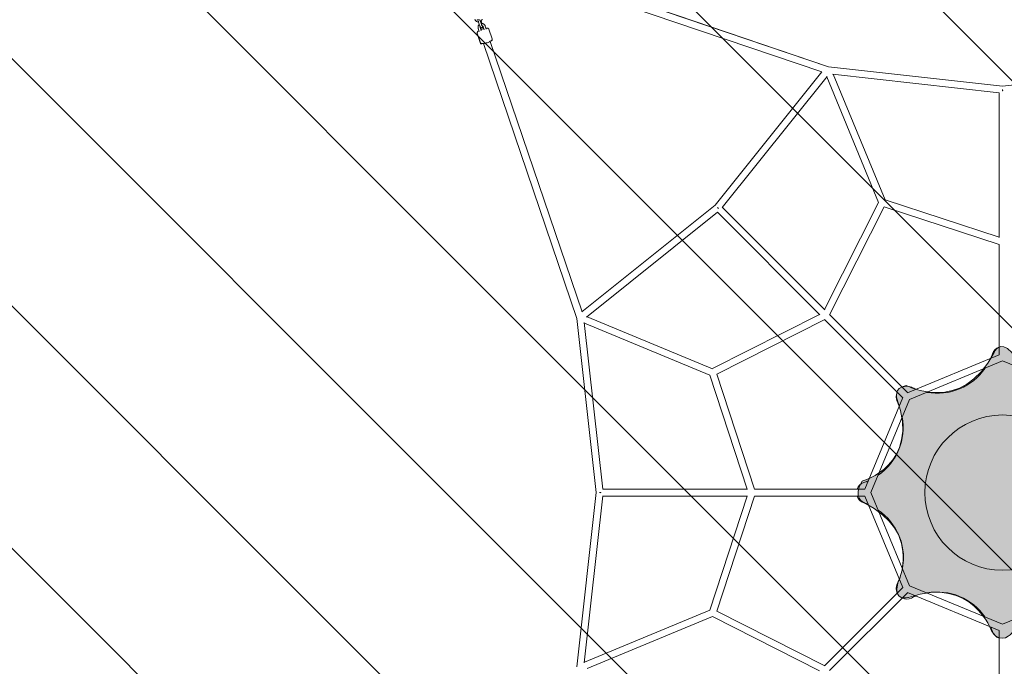
# Model space of a CAD drawing. Units: millimetres. Extents: x -4342 to 12419, y -11489 to 2488.
# Drawn here: x 849 to 3666, y -5377 to -3528 of the extents above; entities that cross this region are included whole.
import ezdxf

# ---------------------------------------------------------------- set-up
doc = ezdxf.new("R2010")
doc.units = ezdxf.units.MM
doc.header["$MEASUREMENT"] = 0
doc.layers.add('Layer 6', color=7, linetype='Continuous', lineweight=0)
doc.layers.add('Work Layer', color=7, linetype='Continuous', lineweight=0)

msp = doc.modelspace()

# ---------------------------------------------------------------- hatches: boundary and pattern name
at = {"layer": 'Layer 6', "true_color": 0x343636, "transparency": 33554687}
h = msp.add_hatch(color=250, dxfattribs=at)
h.dxf.hatch_style = 2
edge = h.paths.add_edge_path()
edge.add_spline(control_points=[(3385.6, -4573.9), (3385.6, -4573.9), (3544.3, -4659.9), (3636.9, -4479.1), (3636.9, -4479.1), (3652.4, -4441.6), (3687.7, -4479.1), (3687.7, -4479.1), (3753.8, -4648.9), (3928, -4578.3), (3928, -4578.3), (3969.9, -4571.7), (3963.3, -4615.8), (3963.3, -4615.8), (3886.1, -4772.3), (4062.5, -4853.9), (4062.5, -4853.9), (4097.8, -4882.6), (4058.1, -4911.3), (4058.1, -4911.3), (3892.7, -4970.8), (3963.3, -5140.6), (3963.3, -5140.6), (3974.3, -5189.1), (3925.8, -5184.7), (3925.8, -5184.7), (3764.8, -5105.3), (3687.7, -5281.7), (3687.7, -5281.7), (3659, -5319.2), (3630.3, -5277.3), (3630.3, -5277.3), (3575.2, -5116.3), (3392.2, -5180.2), (3392.2, -5180.2), (3345.9, -5193.5), (3361.3, -5138.4), (3361.3, -5138.4), (3436.3, -4995), (3264.3, -4909), (3264.3, -4909), (3229, -4895.8), (3259.9, -4847.3), (3259.9, -4847.3), (3427.5, -4803.2), (3359.1, -4611.4), (3359.1, -4611.4), (3348.1, -4580.5), (3385.6, -4573.9)], knot_values=[0, 0, 0, 0, 1, 1, 1, 2, 2, 2, 3, 3, 3, 4, 4, 4, 5, 5, 5, 6, 6, 6, 7, 7, 7, 8, 8, 8, 9, 9, 9, 10, 10, 10, 11, 11, 11, 12, 12, 12, 13, 13, 13, 14, 14, 14, 15, 15, 15, 16, 16, 16, 16], degree=3, periodic=0)

# ---------------------------------------------------------------- linework, layer by layer
at = {"layer": 'Layer 6', "color": 18, "lineweight": 9, "true_color": 0x000000}
for p, q in [((3162.9, -3662.2), (2376.8, -3395.6)), ((3162.9, -3662.2), (2376.9, -3394.9)), ((3144.5, -3677.1), (2370.4, -3414.6)), ((2153.5, -3528.9), (2153.7, -3529)), ((2153.5, -3528.9), (2153.7, -3529)), ((2164.9, -3543.6), (2161.8, -3534.4)), ((2164.9, -3543.6), (2161.8, -3534.4)), ((2164.7, -3529), (2164.7, -3529.2)), ((2164.7, -3529), (2164.7, -3529.2)), ((2170.6, -3541.7), (2167.4, -3532.5)), ((2170.6, -3541.7), (2167.4, -3532.5)), ((2171.5, -3537.6), (2169.1, -3530.4)), ((2171.5, -3537.6), (2169.1, -3530.4)), ((2178.4, -3556.8), (2175.2, -3547.6)), ((2178.4, -3556.8), (2175.2, -3547.6)), ((2175.2, -3548.3), (2176.9, -3553.3)), ((2175.2, -3548.3), (2176.9, -3553.3)), ((2184, -3554.9), (2180.9, -3545.7)), ((2184, -3554.9), (2180.9, -3545.7)), ((2167.6, -3595.5), (2158.2, -3567)), ((2167.6, -3595.5), (2158.2, -3567)), ((2158.3, -3565.9), (2167.7, -3593.5)), ((2158.3, -3565.9), (2167.7, -3593.5)), ((2164.1, -3561.1), (2161, -3551.9)), ((2164.1, -3561.1), (2161, -3551.9)), ((2161, -3553), (2163, -3559)), ((2161, -3553), (2163, -3559)), ((2169.8, -3559.1), (2166.7, -3549.9)), ((2169.8, -3559.1), (2166.7, -3549.9)), ((2191.4, -3554.6), (2200.8, -3582.2)), ((2191.4, -3554.6), (2200.8, -3582.2)), ((2173.5, -3596.2), (2170.8, -3597.1)), ((2173.5, -3596.2), (2170.8, -3597.1)), ((2443, -4382), (2175.7, -3596.1)), ((2443, -4382.1), (2176.4, -3596)), ((2457.9, -4363.7), (2195.4, -3589.6)), ((2199.3, -3587.8), (2197.1, -3588.5)), ((2199.3, -3587.8), (2197.1, -3588.5)), ((2200.9, -3584.6), (2200.8, -3584.5)), ((2200.9, -3584.6), (2200.8, -3584.5)), ((3162.8, -3662.2), (3661.2, -3717.5)), ((3661.2, -3717.5), (4159.5, -3662.2)), ((2838.9, -4058.1), (3143.9, -3676.9)), ((2859.1, -4064.9), (3159.3, -3689.7)), ((3174.1, -3683.6), (3651.7, -3736.6)), ((3176.4, -3683.8), (3325.1, -4042.8)), ((3157.9, -3691.5), (3306.6, -4050.4)), ((3651.2, -3736.5), (3651.2, -4150.6)), ((3661.2, -3727.5), (3660.8, -3731.1)), ((3661.2, -3727.5), (3661.6, -3731.1)), ((3151.3, -4356.4), (3306.5, -4050.2)), ((3325, -4042.6), (3651.2, -4149.3)), ((2457.7, -4363.1), (2838.9, -4058.1)), ((2470.5, -4378.5), (2845.7, -4078.3)), ((2845.3, -4078.6), (3138.1, -4371.4)), ((2846, -4065.2), (2848.3, -4068)), ((2846, -4065.2), (2848.8, -4067.5)), ((2859.4, -4064.5), (3152.2, -4357.3)), ((3166.1, -4371.5), (3322.6, -4062.8)), ((3322.6, -4062.8), (3651.5, -4170.5)), ((3651.2, -4170.4), (3651.2, -4486.5)), ((2498.3, -4880.4), (2443, -4382)), ((2517.4, -4870.9), (2464.4, -4393.3)), ((2472.3, -4377.1), (2831.2, -4525.8)), ((2831, -4525.7), (3137.2, -4370.5)), ((2843.6, -4541.7), (3152.3, -4385.3)), ((3152.1, -4385.4), (3375.6, -4608.9)), ((3166.2, -4371.3), (3389.7, -4594.8)), ((2464.6, -4395.6), (2823.6, -4544.3)), ((3389.5, -4594.6), (3651.2, -4486.2)), ((3394.9, -4614), (3661.2, -4503.7)), ((3661.2, -4503.7), (3927.5, -4614)), ((2930.1, -4870.4), (2823.4, -4544.2)), ((2951.3, -4870.7), (2843.6, -4541.7)), ((3267, -4870.4), (3375.4, -4608.7)), ((3284.5, -4880.4), (3394.9, -4614)), ((2517.3, -4870.4), (2931.4, -4870.4)), ((2951.2, -4870.4), (3267.3, -4870.4)), ((2443, -5378.7), (2498.3, -4880.4)), ((2464.4, -5367.4), (2517.4, -4889.9)), ((2508.4, -4880.4), (2511.9, -4880)), ((2508.4, -4880.4), (2511.9, -4880.8)), ((2517.3, -4890.4), (2931.4, -4890.4)), ((2823.4, -5216.6), (2930.1, -4890.4)), ((2843.6, -5219), (2951.3, -4890.1)), ((2951.2, -4890.4), (3267.3, -4890.4)), ((3375.4, -5152), (3267, -4890.4)), ((3394.9, -5146.7), (3284.5, -4880.4)), ((3152.1, -5375.4), (3375.6, -5151.9)), ((3661.2, -5257), (3394.9, -5146.7)), ((3927.5, -5146.7), (3661.2, -5257)), ((3166.2, -5389.5), (3389.7, -5166)), ((3651.2, -5274.6), (3389.5, -5166.2)), ((2464.6, -5365.2), (2823.6, -5216.5)), ((2472.3, -5383.7), (2831.2, -5235)), ((3137.2, -5390.3), (2831, -5235.1)), ((3152.3, -5375.5), (2843.6, -5219)), ((3651.2, -5590.4), (3651.2, -5274.3))]:
    msp.add_line(p, q, dxfattribs=at)
for points in [[(2157.5, -3529.7)], [(2157.5, -3529.7)], [(2168.5, -3529.1)], [(2168.5, -3529.1)]]:
    msp.add_lwpolyline(points, dxfattribs=at)
at = {"layer": 'Layer 6', "color": 240, "lineweight": 9, "true_color": 0xed1c24}
msp.add_open_spline([(10170.6, -3408.4), (10170.6, -3964.1), (9948.3, -4468.2), (9587.4, -4835.8), (9983.9, -5217.5), (10230.5, -5754.1), (10230.5, -6348.1), (10230.5, -6348.1), (10230.5, -9348.2), (10230.5, -9348.2), (10230.5, -10507.7), (9290.4, -11447.9), (8130.8, -11447.9), (7445.7, -11447.9), (6837.2, -11119.8), (6453.7, -10612.2), (6193.3, -10523.6), (5950.3, -10375.8), (5745.7, -10171.5), (5745.7, -10171.5), (4334.6, -8760.1), (4334.6, -8760.1), (4207.2, -8632.7), (4101.7, -8490.6), (4019.2, -8338.5), (4019.2, -8338.5), (3754.6, -8250.7), (3754.6, -8250.7), (3681.2, -8359), (3596.9, -8460.6), (3504.1, -8553.3), (3504.1, -8553.3), (1357.5, -10700), (1357.5, -10700), (1243.2, -10814.3), (1115.8, -10915.2), (978.6, -11000.2), (978.6, -11000.2), (791.6, -11115.9), (791.6, -11115.9), (480.8, -11308.5), (124.9, -11416.5), (-240.6, -11429.5), (-240.6, -11429.5), (-735.6, -11446.8), (-735.6, -11446.8), (-1316.6, -11466.9), (-1880, -11245.7), (-2291.7, -10835.5), (-2703.4, -10425.2), (-2926.3, -9862.5), (-2908, -9281.5), (-2908, -9281.5), (-2892.4, -8787.9), (-2892.4, -8787.9), (-2880.1, -8408), (-2765.4, -8038.3), (-2559.8, -7718.7), (-2559.8, -7718.7), (-2509, -7639.7), (-2509, -7639.7), (-2509, -7639.7), (-2509, -6348.1), (-2509, -6348.1), (-2509, -5632), (-2066.6, -5019.6), (-1440.1, -4769.1), (-1953.7, -4531), (-2310, -4011), (-2310, -3407.4), (-2310, -3407.4), (-2310, -2471.5), (-2310, -2471.5), (-2457.1, -2230.2), (-2552, -1960.3), (-2588.7, -1679.8), (-2588.7, -1679.8), (-2759.1, -1208.2), (-2759.1, -1208.2), (-2853.6, -945.7), (-2893.5, -666.6), (-2875.9, -388.3), (-2875.9, -388.3), (-2870.9, -306.5), (-2870.9, -306.5), (-2839.9, 189.5), (-2628.6, 657), (-2277.2, 1008.3), (-2277.2, 1008.3), (-2226.8, 1059.1), (-2226.8, 1059.1), (-1875, 1410.5), (-1407.6, 1621.5), (-911.6, 1652.5), (-911.6, 1652.5), (-829.8, 1657.8), (-829.8, 1657.8), (-551.4, 1675.1), (-272.4, 1635.2), (-10.2, 1540.7), (-10.2, 1540.7), (461.4, 1370.6), (461.4, 1370.6), (902.4, 1312.4), (1316.9, 1111), (1637.2, 790.7), (1639.3, 788.6), (1641.5, 786.4), (1643.6, 784.3), (1771.3, 655.6), (1879.6, 511.6), (1967.4, 357.5), (1967.4, 357.5), (2928, -603.1), (2928, -603.1), (3082.2, -690.6), (3225.8, -799.3), (3354.5, -927), (3354.5, -927), (3360.9, -933.3), (3360.9, -933.3), (3445.9, -1018.4), (3522.8, -1109.7), (3590.6, -1206.7), (3675.9, -1071.3), (3776.5, -944.6), (3891.8, -829.3), (3899.6, -821.9), (3907, -814.5), (3914.4, -807.1), (4195.2, -534.4), (4541.3, -345.6), (4913.8, -255), (4913.8, -255), (5006.3, -162.5), (5006.3, -162.5), (5096.9, 210), (5285.3, 555.7), (5558, 836.5), (5565.4, 844.3), (5573.2, 851.7), (5580.6, 859.5), (5904.1, 1183), (6318.9, 1393.2), (6763.4, 1466.2), (6763.4, 1466.2), (7240.7, 1643.3), (7240.7, 1643.3), (7470.4, 1728.4), (7712.4, 1774.2), (7956.9, 1778.5), (7956.9, 1778.5), (8072.9, 1780.6), (8072.9, 1780.6), (8661.7, 1790.8), (9229.7, 1561.5), (9646, 1145.2), (9646, 1145.2), (9690.1, 1101.1), (9690.1, 1101.1), (10106.4, 684.8), (10335.7, 116.9), (10325.4, -471.9), (10325.4, -471.9), (10323.3, -587.6), (10323.3, -587.6), (10318.7, -832.5), (10273.2, -1074.5), (10188.2, -1303.8), (10188.2, -1303.8), (10170.6, -1351.4), (10170.6, -1351.4), (10170.6, -1351.4), (10170.6, -3408.4), (10170.6, -3408.4)], degree=3, knots=[0, 0, 0, 0, 1, 1, 1, 2, 2, 2, 3, 3, 3, 4, 4, 4, 5, 5, 5, 6, 6, 6, 7, 7, 7, 8, 8, 8, 9, 9, 9, 10, 10, 10, 11, 11, 11, 12, 12, 12, 13, 13, 13, 14, 14, 14, 15, 15, 15, 16, 16, 16, 17, 17, 17, 18, 18, 18, 19, 19, 19, 20, 20, 20, 21, 21, 21, 22, 22, 22, 23, 23, 23, 24, 24, 24, 25, 25, 25, 26, 26, 26, 27, 27, 27, 28, 28, 28, 29, 29, 29, 30, 30, 30, 31, 31, 31, 32, 32, 32, 33, 33, 33, 34, 34, 34, 35, 35, 35, 36, 36, 36, 37, 37, 37, 38, 38, 38, 39, 39, 39, 40, 40, 40, 41, 41, 41, 42, 42, 42, 43, 43, 43, 44, 44, 44, 45, 45, 45, 46, 46, 46, 47, 47, 47, 48, 48, 48, 49, 49, 49, 50, 50, 50, 51, 51, 51, 52, 52, 52, 53, 53, 53, 54, 54, 54, 55, 55, 55, 56, 56, 56, 57, 57, 57, 58, 58, 58, 58], dxfattribs=at)
at = {"layer": 'Layer 6', "color": 18, "lineweight": 9, "true_color": 0x000000}
for points, knots in [([(2150, -3527.6), (2150, -3527.6), (2150.1, -3527.7), (2150.2, -3527.7), (2150.4, -3527.8), (2150.6, -3527.9), (2150.9, -3528), (2151.2, -3528.1), (2151.6, -3528.3), (2152, -3528.4), (2152.5, -3528.6), (2153, -3528.8), (2153.5, -3528.9)], [0, 0, 0, 0, 1, 1, 1, 2, 2, 2, 3, 3, 3, 4, 4, 4, 4]), ([(2150, -3527.6), (2150, -3527.6), (2150.1, -3527.7), (2150.2, -3527.7), (2150.4, -3527.8), (2150.6, -3527.9), (2150.9, -3528), (2151.2, -3528.1), (2151.6, -3528.3), (2152, -3528.4), (2152.5, -3528.6), (2153, -3528.8), (2153.5, -3528.9)], [0, 0, 0, 0, 1, 1, 1, 2, 2, 2, 3, 3, 3, 4, 4, 4, 4]), ([(2161.6, -3533.9), (2161.4, -3533.9), (2161.1, -3533.9), (2160.9, -3533.9), (2159.8, -3533.9), (2158.7, -3533.6), (2157.6, -3533.3), (2156.6, -3532.9), (2155.6, -3532.3), (2154.7, -3531.6), (2153.8, -3531), (2153, -3530.1), (2152.4, -3529.2), (2152.2, -3528.9), (2152.1, -3528.7), (2151.9, -3528.4)], [0, 0, 0, 0, 1, 1, 1, 2, 2, 2, 3, 3, 3, 4, 4, 4, 5, 5, 5, 5]), ([(2161.6, -3533.9), (2161.4, -3533.9), (2161.1, -3533.9), (2160.9, -3533.9), (2159.8, -3533.9), (2158.7, -3533.6), (2157.6, -3533.3), (2156.6, -3532.9), (2155.6, -3532.3), (2154.7, -3531.6), (2153.8, -3531), (2153, -3530.1), (2152.4, -3529.2), (2152.2, -3528.9), (2152.1, -3528.7), (2151.9, -3528.4)], [0, 0, 0, 0, 1, 1, 1, 2, 2, 2, 3, 3, 3, 4, 4, 4, 5, 5, 5, 5]), ([(2157.5, -3529), (2157.5, -3528.9), (2157.6, -3528.8), (2157.6, -3528.7), (2157.7, -3528.6), (2157.8, -3528.5), (2157.9, -3528.4), (2158.2, -3528.3), (2158.4, -3528.1), (2158.8, -3528), (2159.1, -3527.9), (2159.5, -3527.8), (2159.9, -3527.8), (2160.3, -3527.7), (2160.7, -3527.7), (2161.1, -3527.7), (2161.6, -3527.7), (2162, -3527.7), (2162.4, -3527.8), (2162.9, -3527.8), (2163.3, -3527.9), (2163.6, -3528.1), (2164, -3528.2), (2164.2, -3528.4), (2164.4, -3528.5), (2164.6, -3528.7), (2164.7, -3528.8), (2164.7, -3529)], [0, 0, 0, 0, 1, 1, 1, 2, 2, 2, 3, 3, 3, 4, 4, 4, 5, 5, 5, 6, 6, 6, 7, 7, 7, 8, 8, 8, 9, 9, 9, 9]), ([(2157.5, -3529), (2157.5, -3528.9), (2157.6, -3528.8), (2157.6, -3528.7), (2157.7, -3528.6), (2157.8, -3528.5), (2157.9, -3528.4), (2158.2, -3528.3), (2158.4, -3528.1), (2158.8, -3528), (2159.1, -3527.9), (2159.5, -3527.8), (2159.9, -3527.8), (2160.3, -3527.7), (2160.7, -3527.7), (2161.1, -3527.7), (2161.6, -3527.7), (2162, -3527.7), (2162.4, -3527.8), (2162.9, -3527.8), (2163.3, -3527.9), (2163.6, -3528.1), (2164, -3528.2), (2164.2, -3528.4), (2164.4, -3528.5), (2164.6, -3528.7), (2164.7, -3528.8), (2164.7, -3529)], [0, 0, 0, 0, 1, 1, 1, 2, 2, 2, 3, 3, 3, 4, 4, 4, 5, 5, 5, 6, 6, 6, 7, 7, 7, 8, 8, 8, 9, 9, 9, 9]), ([(2161, -3551.9), (2160.7, -3550.8), (2160.5, -3549.7), (2160.5, -3548.6), (2160.5, -3547.6), (2160.7, -3546.5), (2161, -3545.4), (2161.4, -3544.4), (2161.9, -3543.5), (2162.5, -3542.6), (2163, -3542), (2163.5, -3541.5), (2164, -3541)], [0, 0, 0, 0, 1, 1, 1, 2, 2, 2, 3, 3, 3, 4, 4, 4, 4]), ([(2161, -3551.9), (2160.7, -3550.8), (2160.5, -3549.7), (2160.5, -3548.6), (2160.5, -3547.6), (2160.7, -3546.5), (2161, -3545.4), (2161.4, -3544.4), (2161.9, -3543.5), (2162.5, -3542.6), (2163, -3542), (2163.5, -3541.5), (2164, -3541)], [0, 0, 0, 0, 1, 1, 1, 2, 2, 2, 3, 3, 3, 4, 4, 4, 4]), ([(2160.5, -3549.2), (2160.5, -3549.5), (2160.5, -3549.9), (2160.5, -3550.3), (2160.6, -3551.2), (2160.7, -3552.1), (2161, -3553)], [0, 0, 0, 0, 1, 1, 1, 2, 2, 2, 2]), ([(2160.5, -3549.2), (2160.5, -3549.5), (2160.5, -3549.9), (2160.5, -3550.3), (2160.6, -3551.2), (2160.7, -3552.1), (2161, -3553)], [0, 0, 0, 0, 1, 1, 1, 2, 2, 2, 2]), ([(2173.5, -3545.3), (2173.6, -3546), (2173.6, -3546.6), (2173.6, -3547.3), (2173.6, -3547.6), (2173.6, -3547.8), (2173.5, -3548.1), (2173.5, -3548.3), (2173.4, -3548.5), (2173.3, -3548.8), (2173.2, -3549.1), (2173, -3549.5), (2172.5, -3549.9), (2172.3, -3550.2), (2172, -3550.4), (2171.6, -3550.6), (2171.2, -3550.7), (2170.9, -3550.8), (2170.5, -3550.8), (2170.2, -3550.8), (2169.8, -3550.8), (2169.6, -3550.7), (2169.2, -3550.7), (2169, -3550.5), (2168.7, -3550.4), (2168.4, -3550.2), (2168.2, -3550.1), (2168.1, -3549.9), (2167.8, -3549.7), (2167.6, -3549.5), (2167.5, -3549.3), (2166.9, -3548.6), (2166.6, -3547.9), (2166.2, -3547.1), (2165.9, -3546.3), (2165.5, -3545.5), (2165.2, -3544.5), (2165.1, -3544.2), (2165, -3543.9), (2164.9, -3543.6)], [0, 0, 0, 0, 1, 1, 1, 2, 2, 2, 3, 3, 3, 4, 4, 4, 5, 5, 5, 6, 6, 6, 7, 7, 7, 8, 8, 8, 9, 9, 9, 10, 10, 10, 11, 11, 11, 12, 12, 12, 13, 13, 13, 13]), ([(2173.5, -3545.3), (2173.6, -3546), (2173.6, -3546.6), (2173.6, -3547.3), (2173.6, -3547.6), (2173.6, -3547.8), (2173.5, -3548.1), (2173.5, -3548.3), (2173.4, -3548.5), (2173.3, -3548.8), (2173.2, -3549.1), (2173, -3549.5), (2172.5, -3549.9), (2172.3, -3550.2), (2172, -3550.4), (2171.6, -3550.6), (2171.2, -3550.7), (2170.9, -3550.8), (2170.5, -3550.8), (2170.2, -3550.8), (2169.8, -3550.8), (2169.6, -3550.7), (2169.2, -3550.7), (2169, -3550.5), (2168.7, -3550.4), (2168.4, -3550.2), (2168.2, -3550.1), (2168.1, -3549.9), (2167.8, -3549.7), (2167.6, -3549.5), (2167.5, -3549.3), (2166.9, -3548.6), (2166.6, -3547.9), (2166.2, -3547.1), (2165.9, -3546.3), (2165.5, -3545.5), (2165.2, -3544.5), (2165.1, -3544.2), (2165, -3543.9), (2164.9, -3543.6)], [0, 0, 0, 0, 1, 1, 1, 2, 2, 2, 3, 3, 3, 4, 4, 4, 5, 5, 5, 6, 6, 6, 7, 7, 7, 8, 8, 8, 9, 9, 9, 10, 10, 10, 11, 11, 11, 12, 12, 12, 13, 13, 13, 13]), ([(2167.4, -3532.5), (2167.2, -3531.8), (2167, -3531.2), (2166.8, -3530.5), (2166.7, -3530.1), (2166.6, -3529.8), (2166.5, -3529.5)], [0, 0, 0, 0, 1, 1, 1, 2, 2, 2, 2]), ([(2166.7, -3549.9), (2166.6, -3549.5), (2166.5, -3549), (2166.5, -3548.6), (2166.5, -3548.3), (2166.5, -3548.1), (2166.6, -3547.8)], [0, 0, 0, 0, 1, 1, 1, 2, 2, 2, 2]), ([(2166.7, -3549.9), (2166.6, -3549.5), (2166.5, -3549), (2166.5, -3548.6), (2166.5, -3548.3), (2166.5, -3548.1), (2166.6, -3547.8)], [0, 0, 0, 0, 1, 1, 1, 2, 2, 2, 2]), ([(2166.8, -3548.1), (2166.7, -3548.3), (2166.7, -3548.4), (2166.6, -3548.5), (2166.6, -3548.7), (2166.5, -3548.9), (2166.5, -3549.1)], [0, 0, 0, 0, 1, 1, 1, 2, 2, 2, 2]), ([(2166.8, -3548.1), (2166.7, -3548.3), (2166.7, -3548.4), (2166.6, -3548.5), (2166.6, -3548.7), (2166.5, -3548.9), (2166.5, -3549.1)], [0, 0, 0, 0, 1, 1, 1, 2, 2, 2, 2]), ([(2170.4, -3528.4), (2170.2, -3528.8), (2169.9, -3529.3), (2169.6, -3529.7), (2169, -3530.6), (2168.2, -3531.3), (2167.3, -3532)], [0, 0, 0, 0, 1, 1, 1, 2, 2, 2, 2]), ([(2170.4, -3528.4), (2170.2, -3528.8), (2169.9, -3529.3), (2169.6, -3529.7), (2169, -3530.6), (2168.2, -3531.3), (2167.3, -3532)], [0, 0, 0, 0, 1, 1, 1, 2, 2, 2, 2]), ([(2167.5, -3549.4), (2167.7, -3549.7), (2167.8, -3549.9), (2168, -3550.2), (2168.1, -3550.3), (2168.2, -3550.4), (2168.3, -3550.5), (2168.5, -3550.6), (2168.6, -3550.8), (2169, -3551), (2169.3, -3551.2), (2169.6, -3551.3), (2170.1, -3551.4), (2170.4, -3551.5), (2170.8, -3551.5), (2171.2, -3551.4), (2171.5, -3551.3), (2171.9, -3551.2), (2172.1, -3551), (2172.4, -3550.8), (2172.6, -3550.6), (2172.8, -3550.4), (2173, -3550.2), (2173.2, -3550), (2173.3, -3549.8), (2173.4, -3549.5), (2173.5, -3549.3), (2173.5, -3549.1), (2173.6, -3548.9), (2173.6, -3548.7), (2173.6, -3548.6), (2173.6, -3548.4), (2173.6, -3548.2), (2173.6, -3548.1), (2173.6, -3547.9), (2173.6, -3547.8), (2173.6, -3547.7)], [0, 0, 0, 0, 1, 1, 1, 2, 2, 2, 3, 3, 3, 4, 4, 4, 5, 5, 5, 6, 6, 6, 7, 7, 7, 8, 8, 8, 9, 9, 9, 10, 10, 10, 11, 11, 11, 12, 12, 12, 12]), ([(2167.5, -3549.4), (2167.7, -3549.7), (2167.8, -3549.9), (2168, -3550.2), (2168.1, -3550.3), (2168.2, -3550.4), (2168.3, -3550.5), (2168.5, -3550.6), (2168.6, -3550.8), (2169, -3551), (2169.3, -3551.2), (2169.6, -3551.3), (2170.1, -3551.4), (2170.4, -3551.5), (2170.8, -3551.5), (2171.2, -3551.4), (2171.5, -3551.3), (2171.9, -3551.2), (2172.1, -3551), (2172.4, -3550.8), (2172.6, -3550.6), (2172.8, -3550.4), (2173, -3550.2), (2173.2, -3550), (2173.3, -3549.8), (2173.4, -3549.5), (2173.5, -3549.3), (2173.5, -3549.1), (2173.6, -3548.9), (2173.6, -3548.7), (2173.6, -3548.6), (2173.6, -3548.4), (2173.6, -3548.2), (2173.6, -3548.1), (2173.6, -3547.9), (2173.6, -3547.8), (2173.6, -3547.7)], [0, 0, 0, 0, 1, 1, 1, 2, 2, 2, 3, 3, 3, 4, 4, 4, 5, 5, 5, 6, 6, 6, 7, 7, 7, 8, 8, 8, 9, 9, 9, 10, 10, 10, 11, 11, 11, 12, 12, 12, 12]), ([(2168.6, -3529), (2168.9, -3528.9), (2169.2, -3528.8), (2169.5, -3528.7), (2169.8, -3528.6), (2170, -3528.5), (2170.3, -3528.5), (2170.7, -3528.3), (2171.1, -3528.2), (2171.3, -3528.1), (2171.6, -3528), (2171.8, -3527.9), (2172, -3527.8), (2172.2, -3527.7), (2172.2, -3527.7), (2172.2, -3527.7)], [0, 0, 0, 0, 1, 1, 1, 2, 2, 2, 3, 3, 3, 4, 4, 4, 5, 5, 5, 5]), ([(2168.6, -3529), (2168.9, -3528.9), (2169.2, -3528.8), (2169.5, -3528.7), (2169.8, -3528.6), (2170, -3528.5), (2170.3, -3528.5), (2170.7, -3528.3), (2171.1, -3528.2), (2171.3, -3528.1), (2171.6, -3528), (2171.8, -3527.9), (2172, -3527.8), (2172.2, -3527.7), (2172.2, -3527.7), (2172.2, -3527.7)], [0, 0, 0, 0, 1, 1, 1, 2, 2, 2, 3, 3, 3, 4, 4, 4, 5, 5, 5, 5]), ([(2169.5, -3538.6), (2170.1, -3538.6), (2170.6, -3538.5), (2171.2, -3538.5), (2172.3, -3538.6), (2173.4, -3538.8), (2174.5, -3539.2), (2175.5, -3539.6), (2176.5, -3540.1), (2177.4, -3540.8), (2178.3, -3541.5), (2179.1, -3542.3), (2179.7, -3543.2), (2180.2, -3544), (2180.6, -3544.8), (2180.9, -3545.7)], [0, 0, 0, 0, 1, 1, 1, 2, 2, 2, 3, 3, 3, 4, 4, 4, 5, 5, 5, 5]), ([(2169.5, -3538.6), (2170.1, -3538.6), (2170.6, -3538.5), (2171.2, -3538.5), (2172.3, -3538.6), (2173.4, -3538.8), (2174.5, -3539.2), (2175.5, -3539.6), (2176.5, -3540.1), (2177.4, -3540.8), (2178.3, -3541.5), (2179.1, -3542.3), (2179.7, -3543.2), (2180.2, -3544), (2180.6, -3544.8), (2180.9, -3545.7)], [0, 0, 0, 0, 1, 1, 1, 2, 2, 2, 3, 3, 3, 4, 4, 4, 5, 5, 5, 5]), ([(2172.2, -3527.7), (2172.2, -3527.7), (2172.2, -3527.7), (2172, -3527.8), (2171.8, -3527.9), (2171.6, -3528), (2171.3, -3528.1), (2171, -3528.2), (2170.8, -3528.3), (2170.4, -3528.4)], [0, 0, 0, 0, 1, 1, 1, 2, 2, 2, 3, 3, 3, 3]), ([(2172.2, -3527.7), (2172.2, -3527.7), (2172.2, -3527.7), (2172, -3527.8), (2171.8, -3527.9), (2171.6, -3528), (2171.3, -3528.1), (2171, -3528.2), (2170.8, -3528.3), (2170.4, -3528.4)], [0, 0, 0, 0, 1, 1, 1, 2, 2, 2, 3, 3, 3, 3]), ([(2172.2, -3545.6), (2172.2, -3545.6), (2172.2, -3545.5), (2172.1, -3545.4), (2172, -3545.3), (2171.9, -3545.1), (2171.8, -3544.9), (2171.7, -3544.6), (2171.5, -3544.2), (2171.3, -3543.8), (2171.1, -3543.3), (2170.9, -3542.7), (2170.7, -3542.1), (2170.7, -3542), (2170.6, -3541.8), (2170.6, -3541.7)], [0, 0, 0, 0, 1, 1, 1, 2, 2, 2, 3, 3, 3, 4, 4, 4, 5, 5, 5, 5]), ([(2171.7, -3544.6), (2172, -3544.7), (2172.3, -3544.8), (2172.6, -3544.9), (2173.1, -3545.1), (2173.5, -3545.3), (2173.8, -3545.6), (2174.2, -3545.9), (2174.5, -3546.2), (2174.7, -3546.6), (2175, -3546.9), (2175.1, -3547.2), (2175.2, -3547.6)], [0, 0, 0, 0, 1, 1, 1, 2, 2, 2, 3, 3, 3, 4, 4, 4, 4]), ([(2171.7, -3544.6), (2172, -3544.7), (2172.3, -3544.8), (2172.6, -3544.9), (2173.1, -3545.1), (2173.5, -3545.3), (2173.8, -3545.6), (2174.2, -3545.9), (2174.5, -3546.2), (2174.7, -3546.6), (2175, -3546.9), (2175.1, -3547.2), (2175.2, -3547.6)], [0, 0, 0, 0, 1, 1, 1, 2, 2, 2, 3, 3, 3, 4, 4, 4, 4]), ([(2175.2, -3548.3), (2175.1, -3547.9), (2174.9, -3547.4), (2174.6, -3547), (2174.3, -3546.7), (2173.9, -3546.3), (2173.6, -3546)], [0, 0, 0, 0, 1, 1, 1, 2, 2, 2, 2]), ([(2175.2, -3548.3), (2175.1, -3547.9), (2174.9, -3547.4), (2174.6, -3547), (2174.3, -3546.7), (2173.9, -3546.3), (2173.6, -3546)], [0, 0, 0, 0, 1, 1, 1, 2, 2, 2, 2]), ([(2163.4, -3558.8), (2162.2, -3559.5), (2161.2, -3560.2), (2160.3, -3560.9), (2159.8, -3561.4), (2159.3, -3561.8), (2158.9, -3562.4), (2158.6, -3562.8), (2158.4, -3563.3), (2158.2, -3563.9), (2158.1, -3564.5), (2158.1, -3565.2), (2158.3, -3565.9)], [0, 0, 0, 0, 1, 1, 1, 2, 2, 2, 3, 3, 3, 4, 4, 4, 4]), ([(2163.4, -3558.8), (2162.2, -3559.5), (2161.2, -3560.2), (2160.3, -3560.9), (2159.8, -3561.4), (2159.3, -3561.8), (2158.9, -3562.4), (2158.6, -3562.8), (2158.4, -3563.3), (2158.2, -3563.9), (2158.1, -3564.5), (2158.1, -3565.2), (2158.3, -3565.9)], [0, 0, 0, 0, 1, 1, 1, 2, 2, 2, 3, 3, 3, 4, 4, 4, 4]), ([(2177.2, -3553.2), (2175.6, -3553.7), (2174, -3554.1), (2172.5, -3554.7), (2171.2, -3555.1), (2170, -3555.6), (2168.8, -3556.1)], [0, 0, 0, 0, 1, 1, 1, 2, 2, 2, 2]), ([(2177.2, -3553.2), (2175.6, -3553.7), (2174, -3554.1), (2172.5, -3554.7), (2171.2, -3555.1), (2170, -3555.6), (2168.8, -3556.1)], [0, 0, 0, 0, 1, 1, 1, 2, 2, 2, 2]), ([(2191.4, -3554.6), (2191.3, -3554.2), (2191, -3553.7), (2190.7, -3553.4), (2190.3, -3553), (2189.9, -3552.7), (2189.5, -3552.5), (2188.7, -3552.2), (2188, -3552), (2187.2, -3551.9), (2186, -3551.8), (2184.6, -3551.9), (2183.1, -3552.1)], [0, 0, 0, 0, 1, 1, 1, 2, 2, 2, 3, 3, 3, 4, 4, 4, 4]), ([(2191.4, -3554.6), (2191.3, -3554.2), (2191, -3553.7), (2190.7, -3553.4), (2190.3, -3553), (2189.9, -3552.7), (2189.5, -3552.5), (2188.7, -3552.2), (2188, -3552), (2187.2, -3551.9), (2186, -3551.8), (2184.6, -3551.9), (2183.1, -3552.1)], [0, 0, 0, 0, 1, 1, 1, 2, 2, 2, 3, 3, 3, 4, 4, 4, 4]), ([(2167.7, -3593.5), (2167.8, -3594), (2168.1, -3594.4), (2168.4, -3594.7), (2168.8, -3595.1), (2169.2, -3595.4), (2169.6, -3595.6), (2170.4, -3596), (2171.1, -3596.1), (2171.9, -3596.2), (2173.3, -3596.3), (2175, -3596.2), (2176.9, -3595.9), (2178.4, -3595.7), (2180, -3595.4), (2181.7, -3594.9), (2183.3, -3594.5), (2185, -3594), (2186.6, -3593.5), (2188.2, -3592.9), (2189.8, -3592.3), (2191.3, -3591.6), (2192.9, -3590.9), (2194.3, -3590.2), (2195.5, -3589.5), (2196.8, -3588.8), (2197.9, -3588), (2198.8, -3587.2), (2199.3, -3586.8), (2199.8, -3586.3), (2200.2, -3585.7), (2200.5, -3585.3), (2200.7, -3584.8), (2200.9, -3584.2), (2201, -3583.6), (2201, -3582.9), (2200.8, -3582.2)], [0, 0, 0, 0, 1, 1, 1, 2, 2, 2, 3, 3, 3, 4, 4, 4, 5, 5, 5, 6, 6, 6, 7, 7, 7, 8, 8, 8, 9, 9, 9, 10, 10, 10, 11, 11, 11, 12, 12, 12, 12]), ([(2167.7, -3593.5), (2167.8, -3594), (2168.1, -3594.4), (2168.4, -3594.7), (2168.8, -3595.1), (2169.2, -3595.4), (2169.6, -3595.6), (2170.4, -3596), (2171.1, -3596.1), (2171.9, -3596.2), (2173.3, -3596.3), (2175, -3596.2), (2176.9, -3595.9), (2178.4, -3595.7), (2180, -3595.4), (2181.7, -3594.9), (2183.3, -3594.5), (2185, -3594), (2186.6, -3593.5), (2188.2, -3592.9), (2189.8, -3592.3), (2191.3, -3591.6), (2192.9, -3590.9), (2194.3, -3590.2), (2195.5, -3589.5), (2196.8, -3588.8), (2197.9, -3588), (2198.8, -3587.2), (2199.3, -3586.8), (2199.8, -3586.3), (2200.2, -3585.7), (2200.5, -3585.3), (2200.7, -3584.8), (2200.9, -3584.2), (2201, -3583.6), (2201, -3582.9), (2200.8, -3582.2)], [0, 0, 0, 0, 1, 1, 1, 2, 2, 2, 3, 3, 3, 4, 4, 4, 5, 5, 5, 6, 6, 6, 7, 7, 7, 8, 8, 8, 9, 9, 9, 10, 10, 10, 11, 11, 11, 12, 12, 12, 12]), ([(3439, -4880.4), (3439, -4757.7), (3538.5, -4658.2), (3661.2, -4658.2), (3783.9, -4658.2), (3883.4, -4757.7), (3883.4, -4880.4), (3883.4, -5003.1), (3783.9, -5102.6), (3661.2, -5102.6), (3538.5, -5102.6), (3439, -5003.1), (3439, -4880.4), (3439, -4880.4), (3439, -4880.4), (3439, -4880.4)], [0, 0, 0, 0, 1, 1, 1, 2, 2, 2, 3, 3, 3, 4, 4, 4, 5, 5, 5, 5])]:
    msp.add_open_spline(points, degree=3, knots=knots, dxfattribs=at)
for points in [[(2157.5, -3529.7), (2157.5, -3529.5), (2157.5, -3529.3), (2157.5, -3529.1)], [(2157.5, -3529.7), (2157.5, -3529.5), (2157.5, -3529.3), (2157.5, -3529.1)], [(2160.1, -3528.3), (2160.1, -3528.1), (2160, -3527.9), (2160, -3527.8)], [(2160.1, -3528.3), (2160.1, -3528.1), (2160, -3527.9), (2160, -3527.8)], [(2161.8, -3534.4), (2161.5, -3533.6), (2161.2, -3532.7), (2161, -3531.9)], [(2161.8, -3534.4), (2161.5, -3533.6), (2161.2, -3532.7), (2161, -3531.9)], [(2171.5, -3537.6), (2171.6, -3538), (2171.7, -3538.3), (2171.9, -3538.6)], [(2171.5, -3537.6), (2171.6, -3538), (2171.7, -3538.3), (2171.9, -3538.6)], [(2172.2, -3527.7), (2172.5, -3527.5), (2172.8, -3527.3), (2173.1, -3527.1)], [(2172.2, -3527.7), (2172.5, -3527.5), (2172.8, -3527.3), (2173.1, -3527.1)], [(2158.2, -3565.6), (2158.1, -3566.1), (2158.1, -3566.6), (2158.2, -3567)], [(2158.2, -3565.6), (2158.1, -3566.1), (2158.1, -3566.6), (2158.2, -3567)], [(2167.6, -3595.5), (2168, -3596.9), (2169.4, -3597.6), (2170.8, -3597.1)], [(2167.6, -3595.5), (2168, -3596.9), (2169.4, -3597.6), (2170.8, -3597.1)], [(2199.3, -3587.8), (2200.6, -3587.4), (2201.3, -3585.9), (2200.9, -3584.6)], [(2199.3, -3587.8), (2200.6, -3587.4), (2201.3, -3585.9), (2200.9, -3584.6)], [(3660.8, -3731.1), (3661.1, -3731.1), (3661.3, -3731.1), (3661.6, -3731.1)], [(2848.3, -4068), (2848.5, -4067.8), (2848.6, -4067.6), (2848.8, -4067.5)], [(3651.2, -4464), (3642.3, -4467.1), (3635.3, -4474.1), (3632.3, -4483.1)], [(3627.2, -4496.2), (3629.1, -4491.9), (3630.8, -4487.5), (3632.3, -4483.1)], [(3444.5, -4593.5), (3508.9, -4605.2), (3574.3, -4578.2), (3611.5, -4524.3)], [(3400.7, -4579), (3392.3, -4574.8), (3382.3, -4574.8), (3373.9, -4578.9)], [(3400.7, -4579), (3404.9, -4581.1), (3409.2, -4582.9), (3413.5, -4584.7)], [(3359.7, -4593), (3355.6, -4601.5), (3355.6, -4611.4), (3359.8, -4619.9)], [(3365.5, -4632.7), (3363.8, -4628.4), (3361.9, -4624.1), (3359.8, -4619.9)], [(3305.1, -4830.7), (3359, -4793.5), (3386, -4728.1), (3374.3, -4663.7)], [(3263.9, -4851.5), (3255, -4854.5), (3247.9, -4861.5), (3244.8, -4870.4)], [(3263.9, -4851.5), (3268.3, -4849.9), (3272.7, -4848.3), (3277, -4846.4)], [(2511.9, -4880.8), (2511.9, -4880.5), (2511.9, -4880.3), (2511.9, -4880)], [(3244.8, -4890.4), (3247.9, -4899.3), (3255, -4906.3), (3263.9, -4909.3)], [(3277, -4914.4), (3272.7, -4912.5), (3268.3, -4910.8), (3263.9, -4909.3)], [(3374.3, -5097.1), (3386, -5032.6), (3359, -4967.3), (3305.1, -4930.1)], [(3359.8, -5140.9), (3355.6, -5149.3), (3355.6, -5159.2), (3359.7, -5167.7)], [(3359.8, -5140.9), (3361.9, -5136.7), (3363.8, -5132.4), (3365.5, -5128)], [(3373.9, -5181.9), (3382.3, -5186), (3392.3, -5186), (3400.7, -5181.8)], [(3413.5, -5176.1), (3409.2, -5177.8), (3404.9, -5179.7), (3400.7, -5181.8)], [(3611.5, -5236.5), (3574.3, -5182.6), (3508.9, -5155.5), (3444.5, -5167.3)], [(3632.3, -5277.7), (3630.8, -5273.3), (3629.1, -5268.9), (3627.2, -5264.6)], [(3632.3, -5277.7), (3635.3, -5286.6), (3642.3, -5293.7), (3651.2, -5296.7)]]:
    msp.add_open_spline(points, degree=3, dxfattribs=at)
at = {"layer": 'Layer 6'}
msp.add_open_spline([(3385.6, -4573.9), (3385.6, -4573.9), (3544.3, -4659.9), (3636.9, -4479.1), (3636.9, -4479.1), (3652.4, -4441.6), (3687.7, -4479.1), (3687.7, -4479.1), (3753.8, -4648.9), (3928, -4578.3), (3928, -4578.3), (3969.9, -4571.7), (3963.3, -4615.8), (3963.3, -4615.8), (3886.1, -4772.3), (4062.5, -4853.9), (4062.5, -4853.9), (4097.8, -4882.6), (4058.1, -4911.3), (4058.1, -4911.3), (3892.7, -4970.8), (3963.3, -5140.6), (3963.3, -5140.6), (3974.3, -5189.1), (3925.8, -5184.7), (3925.8, -5184.7), (3764.8, -5105.3), (3687.7, -5281.7), (3687.7, -5281.7), (3659, -5319.2), (3630.3, -5277.3), (3630.3, -5277.3), (3575.2, -5116.3), (3392.2, -5180.2), (3392.2, -5180.2), (3345.9, -5193.5), (3361.3, -5138.4), (3361.3, -5138.4), (3436.3, -4995), (3264.3, -4909), (3264.3, -4909), (3229, -4895.8), (3259.9, -4847.3), (3259.9, -4847.3), (3427.5, -4803.2), (3359.1, -4611.4), (3359.1, -4611.4), (3348.1, -4580.5), (3385.6, -4573.9)], degree=3, knots=[0, 0, 0, 0, 1, 1, 1, 2, 2, 2, 3, 3, 3, 4, 4, 4, 5, 5, 5, 6, 6, 6, 7, 7, 7, 8, 8, 8, 9, 9, 9, 10, 10, 10, 11, 11, 11, 12, 12, 12, 13, 13, 13, 14, 14, 14, 15, 15, 15, 16, 16, 16, 16], dxfattribs=at)
at = {"layer": 'Work Layer', "color": 252, "lineweight": 9, "true_color": 0x919090}
msp.add_lwpolyline([(3662.7, -8225.1), (3694.4, -8228.6), (4175.1, -8388.2), (160.3, -4373.4), (312, -4840.5), (316.2, -4879), (312.4, -4916), (234.5, -5154.7), (3385, -8305.2), (3620, -8230)], close=True, dxfattribs=at)
for points, knots in [([(10325.4, -471.9), (10325.4, -471.9), (10323.3, -587.6), (10323.3, -587.6), (10318.7, -832.5), (10273.2, -1074.5), (10188.2, -1303.8), (10188.2, -1303.8), (10011.1, -1781.4), (10011.1, -1781.4), (9938.1, -2225.9), (9727.8, -2640.8), (9404.3, -2964.3), (9396.6, -2971.7), (9389.2, -2979.5), (9381.4, -2986.9), (9100.6, -3259.6), (8754.5, -3447.9), (8382.3, -3538.6), (8382.3, -3538.6), (8289.9, -3631), (8289.9, -3631), (8199.2, -4003.6), (8010.5, -4349.6), (7737.8, -4630.1), (7730.4, -4637.9), (7723, -4645.3), (7715.6, -4653), (7526.8, -4841.8), (7307.1, -4991.7), (7068.6, -5098.9), (7068.6, -5098.9), (7210.4, -5541.3), (7210.4, -5541.3), (7257.3, -5688.8), (7288.7, -5840.5), (7303.9, -5994.3), (7303.9, -5994.3), (7320.8, -6168.6), (7320.8, -6168.6), (7381.1, -6790.9), (7170.2, -7409.3), (6741.6, -7865.1), (6330.6, -8301.8), (5758.4, -8548.1), (5160.8, -8548.1), (5135, -8548.1), (5109.6, -8547.7), (5083.5, -8547), (5083.5, -8547), (4905, -8540.6), (4905, -8540.6), (4698.6, -8533.2), (4494.7, -8496.5), (4298.6, -8431.3), (4298.6, -8431.3), (3692.9, -8230.2), (3692.9, -8230.2), (3692.9, -8230.2), (3661.1, -8226.7), (3661.1, -8226.7), (3661.1, -8226.7), (3618.4, -8231.6), (3618.4, -8231.6), (3618.4, -8231.6), (3000, -8429.5), (3000, -8429.5), (2844.1, -8479.6), (2683.2, -8511.7), (2519.9, -8525.5), (2519.9, -8525.5), (2343.1, -8540.6), (2343.1, -8540.6), (2282.1, -8545.6), (2221.4, -8548.1), (2160.7, -8548.1), (1575.5, -8548.1), (1012.1, -8311.3), (601.5, -7887.3), (148.5, -7419.2), (-70.2, -6772.2), (5.6, -6125.2), (5.6, -6125.2), (30.3, -5914.2), (30.3, -5914.2), (47.3, -5771.3), (77.9, -5630.6), (122.7, -5494.1), (122.7, -5494.1), (310.8, -4917.6), (310.8, -4917.6), (310.8, -4917.6), (314.7, -4880.6), (314.7, -4880.6), (314.7, -4880.6), (310.4, -4842.1), (310.4, -4842.1), (310.4, -4842.1), (122.7, -4264.3), (122.7, -4264.3), (79, -4129.9), (48.7, -3990.9), (31.7, -3850.5), (31.7, -3850.5), (6, -3634.9), (6, -3634.9), (-73, -2972.1), (157.7, -2309.5), (631.1, -1838.9), (1040.3, -1432.5), (1591.4, -1208.2), (2160.7, -1208.2), (2250.4, -1208.2), (2340.7, -1213.8), (2431, -1225.1), (2431, -1225.1), (2644.4, -1251.9), (2644.4, -1251.9), (2781.6, -1269.2), (2916.4, -1299.2), (3047.6, -1342.2), (3047.6, -1342.2), (3447.7, -1472.7), (3447.7, -1472.7), (3554.6, -1235.3), (3704.1, -1017), (3891.8, -829.3), (3899.6, -821.9), (3907, -814.5), (3914.4, -807.1), (4195.2, -534.4), (4541.3, -345.6), (4913.8, -255), (4913.8, -255), (5006.3, -162.5), (5006.3, -162.5), (5096.9, 210), (5285.3, 555.7), (5558, 836.5), (5565.4, 844.3), (5573.2, 851.7), (5580.6, 859.5), (5904.1, 1183), (6318.9, 1393.2), (6763.4, 1466.2), (6763.4, 1466.2), (7240.7, 1643.3), (7240.7, 1643.3), (7470.4, 1728.4), (7712.4, 1774.2), (7956.9, 1778.5), (7956.9, 1778.5), (8072.9, 1780.6), (8072.9, 1780.6), (8661.7, 1790.8), (9229.7, 1561.5), (9646, 1145.2), (9646, 1145.2), (9690.1, 1101.1), (9690.1, 1101.1), (10106.4, 684.8), (10335.7, 116.9), (10325.4, -471.9)], [0, 0, 0, 0, 1, 1, 1, 2, 2, 2, 3, 3, 3, 4, 4, 4, 5, 5, 5, 6, 6, 6, 7, 7, 7, 8, 8, 8, 9, 9, 9, 10, 10, 10, 11, 11, 11, 12, 12, 12, 13, 13, 13, 14, 14, 14, 15, 15, 15, 16, 16, 16, 17, 17, 17, 18, 18, 18, 19, 19, 19, 20, 20, 20, 21, 21, 21, 22, 22, 22, 23, 23, 23, 24, 24, 24, 25, 25, 25, 26, 26, 26, 27, 27, 27, 28, 28, 28, 29, 29, 29, 30, 30, 30, 31, 31, 31, 32, 32, 32, 33, 33, 33, 34, 34, 34, 35, 35, 35, 36, 36, 36, 37, 37, 37, 38, 38, 38, 39, 39, 39, 40, 40, 40, 41, 41, 41, 42, 42, 42, 43, 43, 43, 44, 44, 44, 45, 45, 45, 46, 46, 46, 47, 47, 47, 48, 48, 48, 49, 49, 49, 50, 50, 50, 51, 51, 51, 52, 52, 52, 53, 53, 53, 54, 54, 54, 54]), ([(-2588.8, -1679.8), (-2530.7, -2120.6), (-2329.3, -2535.1), (-2008.9, -2855.5), (-2006.7, -2857.6), (-2004.6, -2859.8), (-2002.5, -2861.9), (-1873.7, -2989.5), (-1730, -3098), (-1575.7, -3185.8), (-1575.7, -3185.8), (-615.3, -4146.2), (-615.3, -4146.2), (-527.5, -4300.5), (-419, -4444.2), (-291.4, -4572.9), (-289.3, -4575.1), (-287.2, -4577.2), (-285, -4579.3), (-158.7, -4705.7), (-17.6, -4813.2), (133.9, -4901), (184.4, -4859.2), (236.9, -4819.8), (291.2, -4782.9), (291.2, -4782.9), (122.7, -4264.3), (122.7, -4264.3), (79, -4129.9), (48.7, -3990.9), (31.7, -3850.5), (31.7, -3850.5), (6, -3634.9), (6, -3634.9), (-73, -2972.1), (157.7, -2309.5), (631.1, -1838.9), (1040.3, -1432.5), (1591.4, -1208.2), (2160.7, -1208.2), (2250.4, -1208.2), (2340.7, -1213.8), (2431, -1225.1), (2431, -1225.1), (2644.4, -1251.9), (2644.4, -1251.9), (2781.6, -1269.2), (2916.4, -1299.2), (3047.6, -1342.2), (3047.6, -1342.2), (3447.7, -1472.7), (3447.7, -1472.7), (3488.9, -1381.1), (3536.7, -1292.5), (3590.4, -1207.2), (3522.5, -1110.2), (3446.1, -1018.3), (3361.1, -933.2), (3358.9, -931.1), (3356.8, -929), (3354.7, -926.9), (3226, -799.3), (3082.3, -690.8), (2928, -603), (2928, -603), (1967.5, 357.5), (1967.5, 357.5), (1879.7, 511.8), (1771.2, 655.5), (1643.6, 784.2), (1641.5, 786.3), (1639.4, 788.4), (1637.2, 790.6), (1316.8, 1111), (902.4, 1312.4), (461.6, 1370.6), (461.6, 1370.6), (-10.2, 1540.7), (-10.2, 1540.7), (-272.5, 1635.3), (-551.4, 1675.1), (-829.7, 1657.7), (-829.7, 1657.7), (-911.5, 1652.6), (-911.5, 1652.6), (-1407.5, 1621.6), (-1875.2, 1410.5), (-2226.6, 1059.1), (-2226.6, 1059.1), (-2277.4, 1008.3), (-2277.4, 1008.3), (-2628.7, 657), (-2839.8, 189.4), (-2870.9, -306.5), (-2870.9, -306.5), (-2876, -388.2), (-2876, -388.2), (-2893.5, -666.7), (-2853.6, -945.7), (-2759, -1208.1), (-2759, -1208.1), (-2588.8, -1679.8), (-2588.8, -1679.8)], [0, 0, 0, 0, 1, 1, 1, 2, 2, 2, 3, 3, 3, 4, 4, 4, 5, 5, 5, 6, 6, 6, 7, 7, 7, 8, 8, 8, 9, 9, 9, 10, 10, 10, 11, 11, 11, 12, 12, 12, 13, 13, 13, 14, 14, 14, 15, 15, 15, 16, 16, 16, 17, 17, 17, 18, 18, 18, 19, 19, 19, 20, 20, 20, 21, 21, 21, 22, 22, 22, 23, 23, 23, 24, 24, 24, 25, 25, 25, 26, 26, 26, 27, 27, 27, 28, 28, 28, 29, 29, 29, 30, 30, 30, 31, 31, 31, 32, 32, 32, 33, 33, 33, 34, 34, 34, 34]), ([(2088.6, 243.2), (2088.6, 243.2), (-1454.7, -3300.1), (-1454.7, -3300.1), (-1454.7, -3300.1), (-1101.2, -3653.7), (-1101.2, -3653.7), (-1101.2, -3653.7), (319.8, -2232.7), (319.8, -2232.7), (408.2, -2090), (513.3, -1956.5), (634.7, -1835.9), (752.6, -1718.8), (882.5, -1617.4), (1020.9, -1531.6), (1020.9, -1531.6), (2442.1, -110.4), (2442.1, -110.4), (2442.1, -110.4), (2088.6, 243.2), (2088.6, 243.2)], [0, 0, 0, 0, 1, 1, 1, 2, 2, 2, 3, 3, 3, 4, 4, 4, 5, 5, 5, 6, 6, 6, 7, 7, 7, 7]), ([(7571.4, -4784.5), (7571.4, -4784.5), (3760.4, -973.5), (3760.4, -973.5), (3650.3, -1105.6), (3557.4, -1249.7), (3482.1, -1402.3), (3482.1, -1402.3), (7142.6, -5062.8), (7142.6, -5062.8), (7295.1, -4987.5), (7439.2, -4894.5), (7571.4, -4784.5)], [0, 0, 0, 0, 1, 1, 1, 2, 2, 2, 3, 3, 3, 4, 4, 4, 4]), ([(7322.4, -6167), (7322.4, -6167), (7305.5, -5992.7), (7305.5, -5992.7), (7302.7, -5964.4), (7298.7, -5936.1), (7294.8, -5907.9), (7294.8, -5907.9), (2636, -1249.1), (2636, -1249.1), (2636, -1249.1), (2432.6, -1223.5), (2432.6, -1223.5), (2342.2, -1212.2), (2251.9, -1206.6), (2162.3, -1206.6), (2075.1, -1206.6), (1988.5, -1212.5), (1902.6, -1222.8), (1902.6, -1222.8), (7316.7, -6636.9), (7316.7, -6636.9), (7335.4, -6482.2), (7337.7, -6324.7), (7322.4, -6167)], [0, 0, 0, 0, 1, 1, 1, 2, 2, 2, 3, 3, 3, 4, 4, 4, 5, 5, 5, 6, 6, 6, 7, 7, 7, 8, 8, 8, 8]), ([(1351.2, -1364.3), (1190.5, -1429.1), (1037.4, -1513.3), (895.3, -1615.5), (895.3, -1615.5), (6923.4, -7643.6), (6923.4, -7643.6), (7025.6, -7501.5), (7110.2, -7348.7), (7175, -7188.1), (7175, -7188.1), (1351.2, -1364.3), (1351.2, -1364.3)], [0, 0, 0, 0, 1, 1, 1, 2, 2, 2, 3, 3, 3, 4, 4, 4, 4]), ([(532.1, -1945.2), (419, -2074), (322.7, -2214.8), (243.9, -2364.1), (243.9, -2364.1), (6174.9, -8295.1), (6174.9, -8295.1), (6324.5, -8216.3), (6465.3, -8120), (6594, -8007.1), (6594, -8007.1), (532.1, -1945.2), (532.1, -1945.2)], [0, 0, 0, 0, 1, 1, 1, 2, 2, 2, 3, 3, 3, 4, 4, 4, 4]), ([(5162.3, -8546.5), (5335.5, -8546.5), (5506.4, -8525.2), (5672.1, -8485.2), (5672.1, -8485.2), (53.7, -2866.8), (53.7, -2866.8), (2.7, -3077.7), (-17.3, -3296.8), (-2.9, -3517.3), (-2.9, -3517.3), (5023, -8543.2), (5023, -8543.2), (5023, -8543.2), (5085.1, -8545.4), (5085.1, -8545.4), (5111.2, -8546.1), (5136.6, -8546.5), (5162.3, -8546.5)], [0, 0, 0, 0, 1, 1, 1, 2, 2, 2, 3, 3, 3, 4, 4, 4, 5, 5, 5, 6, 6, 6, 6]), ([(3692.9, -8230.2), (3692.9, -8230.2), (3661.1, -8226.7), (3661.1, -8226.7), (3661.1, -8226.7), (3618.4, -8231.6), (3618.4, -8231.6), (3618.4, -8231.6), (3000, -8429.5), (3000, -8429.5), (2844.1, -8479.6), (2683.2, -8511.7), (2519.9, -8525.5), (2519.9, -8525.5), (2343.1, -8540.6), (2343.1, -8540.6), (2282.1, -8545.6), (2221.4, -8548.1), (2160.7, -8548.1), (1575.5, -8548.1), (1012.1, -8311.3), (601.5, -7887.3), (148.5, -7419.2), (-70.2, -6772.2), (5.6, -6125.2), (5.6, -6125.2), (30.3, -5914.2), (30.3, -5914.2), (47.3, -5771.3), (77.9, -5630.6), (122.7, -5494.1), (122.7, -5494.1), (310.8, -4917.6), (310.8, -4917.6), (310.8, -4917.6), (314.7, -4880.6), (314.7, -4880.6), (314.7, -4880.6), (310.4, -4842.1), (310.4, -4842.1), (310.4, -4842.1), (291.2, -4782.9), (291.2, -4782.9), (183, -4856.6), (81.4, -4939.7), (-11.2, -5032.4), (-11.2, -5032.4), (-2151.3, -7172), (-2151.3, -7172), (-2257.3, -7278.1), (-2351.7, -7395.1), (-2432.8, -7521.2), (-2432.8, -7521.2), (-2559.7, -7718.7), (-2559.7, -7718.7), (-2765.3, -8038.4), (-2880.3, -8407.9), (-2892.3, -8787.8), (-2892.3, -8787.8), (-2908, -9281.4), (-2908, -9281.4), (-2926.4, -9862.4), (-2703.2, -10425), (-2291.5, -10835.4), (-1879.8, -11245.7), (-1316.5, -11467.1), (-735.6, -11446.8), (-735.6, -11446.8), (-240.6, -11429.4), (-240.6, -11429.4), (125, -11416.6), (480.8, -11308.6), (791.8, -11116), (791.8, -11116), (978.5, -11000.3), (978.5, -11000.3), (1116, -10915.2), (1243.2, -10814.4), (1357.6, -10700), (1357.6, -10700), (3504.2, -8553.4), (3504.2, -8553.4), (3597, -8460.6), (3680.2, -8358.9), (3754.1, -8250.5), (3754.1, -8250.5), (3692.9, -8230.2), (3692.9, -8230.2)], [0, 0, 0, 0, 1, 1, 1, 2, 2, 2, 3, 3, 3, 4, 4, 4, 5, 5, 5, 6, 6, 6, 7, 7, 7, 8, 8, 8, 9, 9, 9, 10, 10, 10, 11, 11, 11, 12, 12, 12, 13, 13, 13, 14, 14, 14, 15, 15, 15, 16, 16, 16, 17, 17, 17, 18, 18, 18, 19, 19, 19, 20, 20, 20, 21, 21, 21, 22, 22, 22, 23, 23, 23, 24, 24, 24, 25, 25, 25, 26, 26, 26, 27, 27, 27, 28, 28, 28, 29, 29, 29, 29])]:
    msp.add_open_spline(points, degree=3, knots=knots, dxfattribs=at)

doc.saveas('drawing.dxf')
